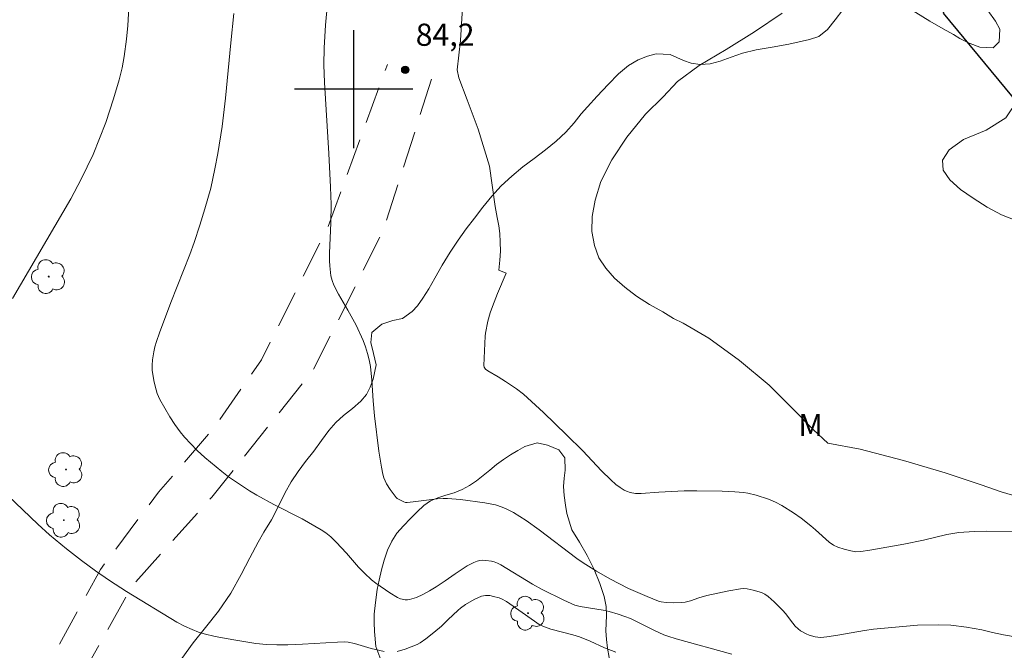
# Model space of a CAD drawing. Units: metres. Extents: x 292276 to 292791, y 1663266 to 1663832.
# Drawn here: x 292477 to 292544, y 1663562 to 1663605 of the extents above; entities that cross this region are included whole.
import ezdxf

# ---------------------------------------------------------------- set-up
doc = ezdxf.new("R2010")
doc.units = ezdxf.units.M
doc.header["$MEASUREMENT"] = 0
doc.linetypes.add('HIDDEN', pattern=[0.375, 0.25, -0.125])
for name, color, linetype, lineweight, true_color in [('Arvores_Isoladas', 7, 'Continuous', 18, 0x00ff33), ('Cultura', 7, 'Orla8', 9, 0x00ff33), ('Curvas_Intermediarias', 7, 'Continuous', 9, 0x783c14), ('Curvas_Mestras', 7, 'Continuous', 20, 0x783c14), ('Pto_Cotado', 7, 'Continuous', 9, 0x783c14), ('Topon_Pto_Cotado', 7, 'Continuous', 9, 0x783c14), ('Topon_Vegetacao', 7, 'Continuous', 9, 0x00ff33), ('Vegetacao', 7, 'Orla8', 9, 0x00ff33)]:
    doc.layers.add(name, color=color, linetype=linetype, lineweight=lineweight, true_color=true_color)
doc.layers.add('Limite_Restituicao', color=6, linetype='Continuous', lineweight=30)
doc.layers.add('Nao_Pavimentada_S_Mfio', color=10, linetype='HIDDEN', lineweight=15)
doc.layers.add('Malha', color=7, linetype='Continuous')
doc.styles.add('Arial', font='arial.ttf', dxfattribs={"height": 1.5})
doc.styles.get("Standard").update_dxf_attribs({"font": 'arial.ttf'})
doc.linetypes.add('Orla8', pattern='A,6,-0.5,["V",Standard,S=1,R=0,X=-0.5,Y=-1],-0.5,6,-0.5,["V",Standard,S=1,R=0,X=-0.5,Y=-1],-0.5', length=14)

# ---------------------------------------------------------------- blocks, each defined once
blk = doc.blocks.new('Cotas')
at = {"layer": 'Pto_Cotado'}
blk.add_hatch(color=256, dxfattribs=at).paths.add_polyline_path([(0, 0.24, 1), (0, -0.24, 1)])
at = {"layer": 'Pto_Cotado', "lineweight": -3}
blk.add_lwpolyline([(0, -0.24, -1), (0, 0.24, -1)], format="xyb", close=True, dxfattribs=at)
blk = doc.blocks.new('Arvore')
at = {"layer": 'Arvores_Isoladas'}
blk.add_lwpolyline([(-0.718, 0.493, 0.872324), (-0.722, -0.551, 0.862983), (0.284, -0.827, 0.900105), (0.89, 0.029, 0.863155), (0.262, 0.861, 0.882486)], format="xyb", close=True, dxfattribs=at)
blk.add_circle((0, 0), 0.0286, dxfattribs=at)

msp = doc.modelspace()

# ---------------------------------------------------------------- linework, layer by layer
at = {"layer": 'Cultura', "flags": 128}
msp.add_lwpolyline([(292473.432, 1663663.573), (292473.432, 1663663.573), (292474.013, 1663663.116), (292474.422, 1663662.814), (292474.893, 1663662.547), (292475.394, 1663662.298), (292475.932, 1663662.109), (292476.537, 1663661.938), (292477.143, 1663661.85), (292477.712, 1663661.881), (292478.213, 1663662.012), (292479.003, 1663662.543), (292479.285, 1663662.983), (292479.542, 1663663.459), (292479.793, 1663663.906), (292480.418, 1663664.489), (292481.262, 1663664.645), (292481.794, 1663664.664), (292482.375, 1663664.647), (292482.95, 1663664.601), (292483.458, 1663664.584), (292484.07, 1663665.013), (292484.517, 1663665.626), (292484.805, 1663666.108), (292485.234, 1663666.763), (292485.638, 1663667.465), (292485.945, 1663668.096), (292486.166, 1663668.667), (292486.362, 1663669.25), (292486.577, 1663669.874), (292486.804, 1663670.499), (292487.031, 1663671.124), (292487.264, 1663671.73), (292487.497, 1663672.325), (292487.754, 1663672.884), (292488.061, 1663673.432), (292488.459, 1663673.926), (292488.912, 1663674.355), (292489.42, 1663674.635), (292490.032, 1663674.767), (292490.747, 1663674.786), (292491.53, 1663674.752), (292492.368, 1663674.676), (292493.236, 1663674.595), (292494.056, 1663674.537), (292494.594, 1663674.514), (292495.181, 1663674.515), (292495.891, 1663674.492), (292496.704, 1663674.488), (292497.591, 1663674.543), (292498.503, 1663674.681), (292499.39, 1663674.867), (292500.167, 1663675.184), (292500.84, 1663675.566), (292501.465, 1663675.911), (292502.064, 1663676.115), (292502.694, 1663676.193), (292503.312, 1663676.105), (292503.905, 1663675.827), (292504.461, 1663675.418), (292505.011, 1663674.919), (292505.543, 1663674.427), (292506.093, 1663673.988), (292506.673, 1663673.591), (292507.279, 1663673.182), (292507.945, 1663672.761), (292508.654, 1663672.263), (292509.357, 1663671.711), (292509.901, 1663671.338), (292510.487, 1663670.946), (292511.148, 1663670.555), (292511.918, 1663670.105), (292512.786, 1663669.667), (292513.624, 1663669.258), (292514.443, 1663668.891), (292515.25, 1663668.548), (292516.038, 1663668.222), (292516.833, 1663667.914), (292517.61, 1663667.613), (292518.441, 1663667.329), (292519.285, 1663667.033), (292520.056, 1663666.725), (292520.563, 1663666.494), (292521.101, 1663666.222), (292521.865, 1663665.956), (292522.733, 1663665.672), (292523.7, 1663665.424), (292524.666, 1663665.2), (292525.614, 1663665.006), (292526.537, 1663664.835), (292527.387, 1663664.628), (292528.06, 1663664.38), (292528.524, 1663664.084), (292529.105, 1663663.437), (292529.269, 1663662.765), (292529.611, 1663662.053), (292530.54, 1663661.698), (292531.127, 1663661.627), (292531.708, 1663661.492), (292532.246, 1663661.267), (292532.79, 1663660.941), (292533.389, 1663660.573), (292534.037, 1663660.158), (292534.563, 1663659.803), (292534.985, 1663659.453), (292535.461, 1663658.966), (292536.054, 1663658.379), (292536.653, 1663657.773), (292537.203, 1663657.192), (292537.691, 1663656.658), (292538.162, 1663656.153), (292538.608, 1663655.673), (292538.999, 1663655.186), (292539.322, 1663654.61), (292539.548, 1663654.01), (292539.682, 1663653.356), (292539.767, 1663652.667), (292539.858, 1663651.948), (292540.022, 1663651.241), (292540.321, 1663650.653), (292540.627, 1663650.225), (292541.164, 1663649.323), (292541.683, 1663648.462), (292542.251, 1663647.613), (292542.776, 1663646.841), (292543.204, 1663646.116), (292543.515, 1663645.528), (292543.722, 1663645.017), (292543.917, 1663644.126), (292543.916, 1663643.223), (292543.646, 1663642.414), (292543.236, 1663641.682), (292542.807, 1663640.849), (292542.469, 1663639.974), (292542.254, 1663639.088), (292542.131, 1663638.113), (292542.228, 1663637.233), (292542.558, 1663636.532), (292543.285, 1663636.064), (292544.288, 1663636.066), (292544.839, 1663636.245), (292545.408, 1663636.49), (292545.965, 1663636.723), (292546.503, 1663636.926), (292547.029, 1663637.058), (292547.549, 1663637.041), (292548.1, 1663636.804), (292548.631, 1663636.335), (292549.016, 1663635.783), (292549.351, 1663634.708), (292549.534, 1663633.84), (292549.661, 1663632.991), (292549.746, 1663632.194), (292549.825, 1663631.416), (292549.897, 1663630.607), (292549.946, 1663629.751), (292549.951, 1663628.901), (292549.981, 1663628.194), (292550.224, 1663627.291), (292550.493, 1663626.685), (292550.823, 1663626.091), (292551.299, 1663625.521), (292551.892, 1663625.017), (292552.632, 1663624.632), (292553.481, 1663624.354), (292554.362, 1663624.154), (292555.224, 1663624.054), (292556.044, 1663624.008), (292556.821, 1663623.944), (292557.603, 1663623.874), (292558.386, 1663623.781), (292559.169, 1663623.663), (292559.927, 1663623.522), (292560.673, 1663623.357), (292561.352, 1663623.138), (292561.976, 1663622.866), (292562.471, 1663622.552), (292563.021, 1663621.827), (292563.295, 1663621.251), (292563.386, 1663620.722), (292563.331, 1663620.217), (292563.153, 1663619.723), (292562.859, 1663619.235), (292562.461, 1663618.777), (292561.977, 1663618.378), (292561.439, 1663617.984), (292560.826, 1663617.543), (292560.147, 1663617.072), (292559.455, 1663616.613), (292558.831, 1663616.172), (292558.329, 1663615.708), (292557.913, 1663615.184), (292557.569, 1663614.624), (292557.336, 1663614.03), (292557.226, 1663613.352), (292557.237, 1663612.591), (292557.352, 1663611.824), (292557.499, 1663611.206), (292557.798, 1663610.583), (292558.305, 1663609.983), (292558.959, 1663609.408), (292559.698, 1663608.987), (292560.487, 1663608.626), (292561.239, 1663608.276), (292561.917, 1663607.891), (292562.455, 1663607.476), (292562.81, 1663607.061), (292563.096, 1663606.235), (292563.065, 1663605.432), (292562.838, 1663604.725), (292562.519, 1663603.868), (292562.372, 1663603.356), (292562.273, 1663602.821), (292562.285, 1663602.31), (292562.388, 1663601.817), (292562.528, 1663601.312), (292562.687, 1663600.753), (292562.851, 1663600.141), (292563.016, 1663599.529), (292563.113, 1663599.006), (292563.051, 1663598.424), (292562.617, 1663597.894), (292562.011, 1663597.566), (292561.185, 1663597.428), (292560.353, 1663597.723), (292559.913, 1663598.008), (292559.492, 1663598.382), (292559.064, 1663598.892), (292558.63, 1663599.456), (292558.117, 1663600.014), (292557.53, 1663600.488), (292556.931, 1663600.903), (292556.345, 1663601.283), (292555.807, 1663601.615), (292555.391, 1663601.982), (292555.092, 1663602.44), (292554.94, 1663603.052), (292554.91, 1663603.747), (292554.917, 1663604.454), (292554.966, 1663605.168), (292555.028, 1663605.869), (292555.059, 1663606.541), (292554.993, 1663607.189), (292554.749, 1663607.736), (292554.346, 1663608.198), (292553.863, 1663608.584), (292553.417, 1663608.981), (292553.044, 1663609.474), (292552.751, 1663609.985), (292552.537, 1663610.549), (292552.349, 1663611.209), (292552.117, 1663612.005), (292551.934, 1663612.825), (292551.752, 1663613.669), (292551.526, 1663614.459), (292551.294, 1663615.136), (292551.056, 1663615.677), (292550.629, 1663616.425), (292550.067, 1663617.042), (292549.174, 1663617.445), (292548.655, 1663617.616), (292548.153, 1663617.853), (292547.719, 1663618.155), (292547.334, 1663618.505), (292546.932, 1663619.301), (292547.122, 1663620.164), (292547.33, 1663620.628), (292547.502, 1663621.139), (292547.582, 1663621.692), (292547.528, 1663622.209), (292546.917, 1663622.921), (292545.975, 1663622.92), (292545.473, 1663622.657), (292544.977, 1663622.211), (292544.536, 1663621.639), (292544.126, 1663620.955), (292543.703, 1663620.247), (292543.25, 1663619.627), (292542.693, 1663619.228), (292542.105, 1663619.001), (292541.518, 1663618.869), (292540.925, 1663618.767), (292540.313, 1663618.623), (292539.707, 1663618.379), (292539.168, 1663618.021), (292538.838, 1663617.592), (292538.806, 1663616.576), (292538.995, 1663616.011), (292539.276, 1663615.453), (292539.569, 1663614.919), (292539.752, 1663614.408), (292539.72, 1663613.451), (292539.499, 1663612.963), (292539.23, 1663612.451), (292538.972, 1663611.868), (292538.806, 1663611.184), (292538.836, 1663610.441), (292539.111, 1663609.71), (292539.587, 1663609.01), (292540.174, 1663608.321), (292540.833, 1663607.645), (292541.512, 1663606.927), (292542.22, 1663606.131), (292542.892, 1663605.324), (292543.424, 1663604.606), (292543.705, 1663604.06), (292543.667, 1663603.192), (292543.269, 1663602.804), (292542.364, 1663602.838), (292541.702, 1663603.083)], dxfattribs=at)
at = {"layer": 'Curvas_Intermediarias', "flags": 128}
for points, elevation in [([(292476.926, 1663585.838), (292480.885, 1663592.565), (292481.584, 1663593.904), (292482.383, 1663595.574), (292482.829, 1663596.655), (292483.248, 1663597.747), (292483.775, 1663599.334), (292484.152, 1663600.632), (292484.35, 1663601.44), (292484.487, 1663602.202), (292484.647, 1663603.372), (292484.741, 1663604.312), (292484.8, 1663605.49)], 87), ([(292507.37, 1663605.507), (292507.231, 1663603.28), (292507.008, 1663601.307), (292507.128, 1663600.773), (292507.674, 1663599.285), (292508.439, 1663597.281), (292509.188, 1663594.789), (292509.578, 1663592.06), (292509.723, 1663591.314), (292509.818, 1663590.748), (292509.884, 1663590.224), (292509.927, 1663589.636), (292509.933, 1663589.034), (292509.903, 1663588.417), (292509.836, 1663587.757), (292510.327, 1663587.54), (292509.741, 1663586.158), (292509.39, 1663585.29), (292509.233, 1663584.849), (292509.091, 1663584.297), (292508.931, 1663583.482), (292508.91, 1663583.276), (292508.815, 1663581.305), (292508.833, 1663581.191), (292508.917, 1663581.036), (292509.076, 1663580.928), (292509.78, 1663580.538), (292510.279, 1663580.215), (292511.017, 1663579.712), (292511.496, 1663579.346), (292512.84, 1663578.111), (292514.398, 1663576.607), (292515.505, 1663575.509), (292516.77, 1663574.177), (292517.396, 1663573.552), (292517.746, 1663573.247), (292518.022, 1663573.044), (292518.314, 1663572.868), (292518.464, 1663572.793), (292518.702, 1663572.708), (292519.08, 1663572.641), (292519.447, 1663572.632), (292520.656, 1663572.721), (292522.369, 1663572.803), (292523.226, 1663572.808), (292524.934, 1663572.782), (292525.783, 1663572.749), (292526.375, 1663572.703), (292526.665, 1663572.651), (292527.23, 1663572.508), (292528.063, 1663572.244), (292528.547, 1663572.04), (292528.962, 1663571.811), (292529.749, 1663571.323), (292530.266, 1663570.954), (292530.937, 1663570.437), (292531.253, 1663570.171), (292532.173, 1663569.339), (292532.449, 1663569.135), (292532.759, 1663569), (292533.191, 1663568.855), (292533.634, 1663568.743), (292533.967, 1663568.687), (292534.31, 1663568.706), (292534.91, 1663568.796), (292537.208, 1663569.204), (292538.536, 1663569.482), (292540.135, 1663569.852), (292540.945, 1663569.988), (292541.971, 1663570.07), (292542.796, 1663570.091), (292545.227, 1663570.064)], 84), ([(292491.895, 1663605.107), (292491.711, 1663603.122), (292491.331, 1663599.384), (292491.108, 1663597.461), (292490.828, 1663595.631), (292490.628, 1663594.593), (292490.339, 1663593.303), (292489.951, 1663591.896), (292489.615, 1663590.782), (292489.233, 1663589.623), (292488.937, 1663588.803), (292487.643, 1663585.562), (292486.872, 1663583.504), (292486.673, 1663582.916), (292486.572, 1663582.569), (292486.49, 1663582.216), (292486.407, 1663581.68), (292486.377, 1663581.317), (292486.388, 1663580.958), (292486.511, 1663580.165), (292486.644, 1663579.645), (292486.726, 1663579.392), (292486.899, 1663578.99), (292487.576, 1663577.82), (292487.919, 1663577.302), (292488.281, 1663576.8), (292488.576, 1663576.442), (292488.994, 1663575.986), (292489.435, 1663575.546), (292489.938, 1663575.079), (292491.097, 1663574.111), (292491.547, 1663573.765), (292492.011, 1663573.439), (292492.964, 1663572.821), (292493.462, 1663572.517), (292494.601, 1663571.885), (292496.533, 1663570.922), (292497.801, 1663570.184), (292498.117, 1663569.978), (292498.457, 1663569.698), (292498.824, 1663569.343), (292499.52, 1663568.597), (292500.343, 1663567.641), (292500.734, 1663567.241), (292501.21, 1663566.795), (292501.504, 1663566.566), (292502.458, 1663565.919), (292502.974, 1663565.601), (292503.187, 1663565.508), (292503.486, 1663565.445), (292503.642, 1663565.442), (292503.794, 1663565.462), (292504.251, 1663565.6), (292504.691, 1663565.791), (292505.146, 1663566.041), (292505.59, 1663566.315), (292506.198, 1663566.711), (292506.863, 1663567.189), (292507.684, 1663567.729), (292508.131, 1663567.97), (292508.363, 1663568.054), (292508.547, 1663568.092), (292508.741, 1663568.11), (292508.94, 1663568.107), (292509.332, 1663568.051), (292509.517, 1663568.001), (292509.743, 1663567.916), (292509.963, 1663567.808), (292512.097, 1663566.507), (292512.751, 1663566.138), (292514.222, 1663565.408), (292514.968, 1663565.068), (292515.335, 1663564.981), (292516.888, 1663564.741), (292517.297, 1663564.644), (292517.903, 1663564.467), (292518.355, 1663564.315), (292518.726, 1663564.162), (292520.313, 1663563.377), (292520.981, 1663563.077), (292521.255, 1663562.972), (292521.814, 1663562.796), (292525.583, 1663561.748)], 86), ([(292545.341, 1663572.298), (292543.791, 1663572.736), (292542.447, 1663573.217), (292540.022, 1663574.02), (292537.186, 1663574.867), (292534.273, 1663575.632), (292532.08, 1663576.046), (292531.115, 1663576.93), (292529.808, 1663578.277), (292528.105, 1663579.953), (292526.101, 1663581.637), (292524.03, 1663583.149), (292522.286, 1663584.163), (292521.647, 1663584.485), (292520.909, 1663584.919), (292520.01, 1663585.432), (292519.147, 1663585.994), (292518.35, 1663586.585), (292517.649, 1663587.212), (292517.062, 1663587.871), (292516.592, 1663588.587), (292516.288, 1663589.414), (292516.117, 1663590.355), (292516.14, 1663591.371), (292516.34, 1663592.473), (292516.724, 1663593.753), (292517.464, 1663595.223), (292518.488, 1663596.754), (292519.736, 1663598.309), (292520.946, 1663599.471), (292521.903, 1663600.507), (292523.382, 1663601.594), (292525.202, 1663602.683), (292527.125, 1663603.866), (292528.979, 1663605.138)], 83), ([(292552.102, 1663590.595), (292551.856, 1663590.648), (292550.588, 1663590.803), (292549.383, 1663590.74), (292548.236, 1663590.655), (292547.163, 1663590.627), (292546.039, 1663590.779), (292544.864, 1663591.087), (292543.82, 1663591.496), (292542.855, 1663592.009), (292541.911, 1663592.614), (292541.044, 1663593.216), (292540.318, 1663593.861), (292539.878, 1663594.513), (292539.834, 1663595.193), (292540.28, 1663595.897), (292541.255, 1663596.594), (292542.78, 1663597.211), (292544.126, 1663598.062), (292544.993, 1663599.353)], 82), ([(292502.07, 1663561.93), (292501.189, 1663562.151), (292500.07, 1663562.486), (292499.645, 1663562.573), (292499.356, 1663562.59), (292498.919, 1663562.579), (292496.545, 1663562.433), (292495.551, 1663562.388), (292494.816, 1663562.383), (292494.103, 1663562.408), (292493.393, 1663562.473), (292491.904, 1663562.721), (292490.644, 1663562.961), (292489.889, 1663563.137), (292489.517, 1663563.254), (292489.095, 1663563.421), (292488.564, 1663563.664), (292488.042, 1663563.926), (292484.647, 1663565.989), (292483.502, 1663566.735), (292482.545, 1663567.407), (292481.603, 1663568.102), (292480.594, 1663568.88), (292479.436, 1663569.842), (292478.66, 1663570.556), (292476.132, 1663572.962)], 87), ([(292517.729, 1663561.892), (292516.968, 1663562.194), (292515.997, 1663562.639), (292515.274, 1663562.927), (292514.827, 1663563.064), (292513.337, 1663563.46), (292512.904, 1663563.604), (292512.557, 1663563.775), (292512.229, 1663563.985), (292510.347, 1663565.317), (292510.003, 1663565.502), (292509.843, 1663565.567), (292509.471, 1663565.672), (292509.218, 1663565.719), (292508.914, 1663565.733), (292508.65, 1663565.689), (292508.164, 1663565.464), (292507.58, 1663565.119), (292507.23, 1663564.869), (292507.07, 1663564.738), (292506.371, 1663564.093), (292505.939, 1663563.663), (292505.425, 1663563.22), (292504.896, 1663562.797), (292504.515, 1663562.528), (292504.309, 1663562.424), (292503.498, 1663562.099), (292502.945, 1663561.934)], 87)]:
    msp.add_lwpolyline(points, dxfattribs=dict(at, elevation=elevation))
at = {"layer": 'Curvas_Mestras', "elevation": 85, "flags": 128}
msp.add_lwpolyline([(292545.938, 1663562.737), (292543.96, 1663563.078), (292543.223, 1663563.221), (292542.493, 1663563.398), (292541.461, 1663563.581), (292540.399, 1663563.722), (292539.533, 1663563.751), (292538.134, 1663563.723), (292536.395, 1663563.569), (292535.175, 1663563.442), (292534.559, 1663563.36), (292532.761, 1663563.035), (292532.004, 1663562.927), (292531.606, 1663562.894), (292531.41, 1663562.898), (292531.22, 1663562.924), (292530.812, 1663563.043), (292530.612, 1663563.128), (292530.235, 1663563.34), (292530.066, 1663563.465), (292529.875, 1663563.646), (292529.703, 1663563.849), (292529.219, 1663564.504), (292529.042, 1663564.707), (292528.454, 1663565.304), (292528.032, 1663565.661), (292527.807, 1663565.813), (292527.626, 1663565.908), (292527.434, 1663565.985), (292527.027, 1663566.097), (292526.617, 1663566.177), (292526.399, 1663566.195), (292526.177, 1663566.18), (292525.388, 1663566.048), (292523.889, 1663565.728), (292523.343, 1663565.573), (292522.798, 1663565.369), (292522.428, 1663565.279), (292522.174, 1663565.253), (292521.657, 1663565.238), (292521.138, 1663565.259), (292520.798, 1663565.29), (292520.633, 1663565.341), (292519.848, 1663565.664), (292518.586, 1663566.211), (292517.339, 1663566.86), (292516.44, 1663567.372), (292515.537, 1663567.931), (292515.098, 1663568.229), (292512.549, 1663570.166), (292511.664, 1663570.806), (292510.81, 1663571.347), (292510.369, 1663571.582), (292510.063, 1663571.715), (292509.596, 1663571.862), (292508.875, 1663572.008), (292507.234, 1663572.219), (292506.354, 1663572.304), (292506.063, 1663572.301), (292505.655, 1663572.268), (292504.025, 1663572.072), (292503.617, 1663572.03), (292503.506, 1663572.032), (292503.4, 1663572.061), (292503.124, 1663572.193), (292502.954, 1663572.304), (292502.883, 1663572.372), (292502.471, 1663572.895), (292502.24, 1663573.276), (292502.06, 1663573.699), (292501.99, 1663573.932), (292501.884, 1663574.411), (292501.701, 1663575.507), (292501.413, 1663577.878), (292501.317, 1663578.911), (292501.229, 1663580.304), (292501.138, 1663581.227), (292501.06, 1663581.675), (292500.95, 1663582.117), (292500.815, 1663582.551), (292500.654, 1663582.981), (292500.172, 1663584.025), (292499.625, 1663585.039), (292498.972, 1663586.119), (292498.672, 1663586.724), (292498.556, 1663587.039), (292498.476, 1663587.365), (292498.39, 1663588.036), (292498.373, 1663588.38), (292498.376, 1663588.898), (292498.471, 1663590.942), (292498.486, 1663592.189), (292498.446, 1663593.356), (292498.337, 1663595.647), (292498.032, 1663600.437), (292498.001, 1663601.64), (292498.016, 1663602.793), (292498.093, 1663604.337), (292498.231, 1663605.802)], dxfattribs=at)
at = {"layer": 'Limite_Restituicao', "flags": 128}
msp.add_lwpolyline([(292292.409, 1663787.315), (292306.578, 1663745.745), (292356.91, 1663723.411), (292396.243, 1663706.577), (292445.575, 1663682.077), (292471.815, 1663666.294), (292493.659, 1663683.569), (292508.453, 1663669.01), (292533.045, 1663656.629), (292553.31, 1663636.925), (292539.886, 1663605.141), (292562.237, 1663578.076), (292589.236, 1663569.075), (292616.735, 1663556.575), (292656.553, 1663541.962), (292678.639, 1663546.145), (292739.895, 1663545.067), (292770.915, 1663565.621), (292774.278, 1663567.668)], dxfattribs=at)
at = {"layer": 'Malha', "flags": 128}
for points in [[(292500, 1663604), (292500, 1663596)], [(292504, 1663600), (292496, 1663600)]]:
    msp.add_lwpolyline(points, dxfattribs=at)
at = {"layer": 'Nao_Pavimentada_S_Mfio', "ltscale": 10, "flags": 128}
for points in [[(292292.621, 1663484.477), (292301.918, 1663480.646), (292318.023, 1663473.575), (292329.489, 1663467.21), (292344.031, 1663457.845), (292348.87, 1663454.289), (292353.207, 1663450.417), (292362.472, 1663440.443), (292368.336, 1663433.053), (292375.557, 1663423.214), (292382.35, 1663414.481), (292383.032, 1663414.29), (292383.878, 1663414.262), (292384.858, 1663414.326), (292386.36, 1663414.969), (292390.684, 1663418.709), (292395.284, 1663423.758), (292403.967, 1663435.739), (292414.669, 1663451.575), (292425.535, 1663466.083), (292433.585, 1663477.427), (292442.367, 1663490.596), (292449.915, 1663501.819), (292453.884, 1663507.065), (292459.65, 1663513.245), (292468.911, 1663521.557), (292481.392, 1663532.87), (292482.399, 1663534.147), (292482.363, 1663535.539), (292481.605, 1663537.183), (292478.446, 1663540.193), (292475.347, 1663542.727), (292474.087, 1663544.761), (292473.433, 1663546.837), (292473.423, 1663549.288), (292474.289, 1663551.465), (292477.85, 1663558.294), (292482.877, 1663567.491), (292486.816, 1663572.719), (292490.515, 1663577.03), (292493.774, 1663581.671), (292498.262, 1663590.665), (292502.292, 1663601.671)], [(292551.166, 1663481.819), (292554.823, 1663492.505), (292556.971, 1663496.079), (292560.601, 1663498.399), (292564.259, 1663498.216), (292567.457, 1663497.595), (292568.874, 1663498.679), (292570.009, 1663501.03), (292569.687, 1663503.183), (292567.526, 1663506.014), (292564.259, 1663511.488), (292560.975, 1663519.181), (292556.664, 1663528.583), (292552.613, 1663534.572), (292544.623, 1663541.702), (292538.559, 1663545.256), (292531.754, 1663548.546), (292522.093, 1663551.248), (292515.978, 1663552.282), (292510.359, 1663552.504), (292506.284, 1663551.994), (292502.618, 1663550.875), (292497.229, 1663548.215), (292493.709, 1663545.179), (292490.556, 1663542.195), (292488.452, 1663540.208), (292486.582, 1663539.18), (292484.799, 1663539.422), (292481.412, 1663541.218), (292478.363, 1663543.596), (292476.961, 1663545.294), (292475.971, 1663547.573), (292475.794, 1663549.26), (292476.526, 1663551.368), (292482.277, 1663561.455), (292485.015, 1663566.35), (292490.425, 1663572.394), (292497.278, 1663580.997), (292501.999, 1663590.414), (292505.318, 1663600.792)]]:
    msp.add_lwpolyline(points, dxfattribs=at)
at = {"layer": 'Vegetacao', "flags": 128}
for points in [[(292486.729, 1663545.194), (292486.081, 1663545.668), (292485.672, 1663546.042), (292485.263, 1663546.416), (292484.871, 1663546.795), (292484.493, 1663547.187), (292484.114, 1663547.591), (292483.729, 1663548.012), (292483.35, 1663548.427), (292482.99, 1663548.825), (292482.446, 1663549.508), (292482.165, 1663549.959), (292482.166, 1663550.47), (292482.497, 1663551.22), (292482.772, 1663551.69), (292483.03, 1663552.19), (292483.293, 1663552.696), (292483.575, 1663553.207), (292483.888, 1663553.725), (292484.212, 1663554.231), (292484.537, 1663554.749), (292484.819, 1663555.26), (292485.242, 1663556.194), (292485.585, 1663557.015), (292485.959, 1663557.771), (292486.186, 1663558.17), (292486.462, 1663558.628), (292486.934, 1663559.408), (292487.595, 1663560.419), (292488.379, 1663561.467), (292489.157, 1663562.521), (292489.99, 1663563.557), (292490.866, 1663564.67), (292491.693, 1663565.878), (292492.398, 1663567.145), (292492.998, 1663568.276), (292493.544, 1663569.329), (292493.942, 1663570.014), (292494.444, 1663570.859), (292494.916, 1663571.781), (292495.358, 1663572.661), (292495.78, 1663573.417), (292496.252, 1663574.125), (292496.76, 1663574.798), (292497.312, 1663575.501), (292497.838, 1663576.215), (292498.328, 1663576.893), (292498.794, 1663577.441), (292499.326, 1663577.912), (292499.932, 1663578.383), (292500.49, 1663578.889), (292500.869, 1663579.341), (292501.121, 1663579.823), (292501.335, 1663580.376), (292501.532, 1663581.34), (292501.349, 1663582.1), (292501.16, 1663582.855), (292501.247, 1663583.521), (292501.914, 1663584.099), (292502.661, 1663584.35), (292503.303, 1663584.476), (292503.976, 1663584.941), (292504.319, 1663585.334), (292504.687, 1663585.846), (292505.085, 1663586.494), (292505.502, 1663587.197), (292505.992, 1663588.077), (292506.525, 1663588.964), (292507.07, 1663589.779), (292507.621, 1663590.553), (292508.173, 1663591.267), (292508.754, 1663592.012), (292509.342, 1663592.75), (292509.985, 1663593.458), (292510.696, 1663594.114), (292511.455, 1663594.733), (292512.226, 1663595.305), (292512.991, 1663595.895), (292513.695, 1663596.485), (292514.35, 1663597.087), (292514.92, 1663597.724), (292515.385, 1663598.319), (292515.814, 1663598.795), (292516.481, 1663599.516), (292517.21, 1663600.308), (292517.914, 1663601.028), (292518.6, 1663601.6), (292519.242, 1663601.988), (292519.879, 1663602.239), (292520.46, 1663602.376), (292521.42, 1663602.337), (292522.313, 1663601.946), (292522.833, 1663601.751), (292523.432, 1663601.669), (292524.117, 1663601.717), (292524.802, 1663601.897), (292525.536, 1663602.16), (292526.314, 1663602.429), (292527.237, 1663602.65), (292528.32, 1663602.837), (292529.446, 1663603.041), (292530.847, 1663603.347), (292531.477, 1663603.568), (292532.059, 1663604.038), (292532.579, 1663604.699), (292533.081, 1663605.366), (292533.767, 1663605.914), (292534.538, 1663606.236), (292535.376, 1663606.315), (292536.232, 1663606.126), (292537.094, 1663605.73), (292538.036, 1663605.185), (292538.977, 1663604.604), (292539.882, 1663604.07), (292540.585, 1663603.697), (292541.013, 1663603.436), (292541.691, 1663603.087), (292541.702, 1663603.083)], [(292652.586, 1663540.371), (292652.605, 1663540.253), (292652.659, 1663539.403), (292652.364, 1663538.656), (292651.635, 1663538.19), (292651.054, 1663538.128), (292650.412, 1663538.149), (292649.763, 1663538.236), (292649.139, 1663538.394), (292648.546, 1663538.605), (292647.959, 1663538.81), (292647.354, 1663539.057), (292646.767, 1663539.31), (292646.223, 1663539.58), (292645.734, 1663539.833), (292644.945, 1663540.128), (292644.351, 1663540.221), (292643.795, 1663540.206), (292643.048, 1663539.996), (292642.503, 1663539.767), (292641.787, 1663539.337), (292641.364, 1663539.012), (292640.874, 1663538.575), (292640.298, 1663537.984), (292639.679, 1663537.304), (292639.061, 1663536.599), (292638.607, 1663536.031), (292638.263, 1663535.296), (292638.14, 1663534.655), (292638.06, 1663533.936), (292638.004, 1663533.241), (292638.003, 1663532.575), (292638.014, 1663531.969), (292637.989, 1663531.374), (292637.933, 1663530.774), (292637.908, 1663530.192), (292637.956, 1663529.585), (292638.09, 1663528.919), (292638.279, 1663528.211), (292638.504, 1663527.454), (292638.76, 1663526.621), (292638.979, 1663525.716), (292639.149, 1663524.728), (292639.093, 1663524.224), (292638.976, 1663523.457), (292638.822, 1663522.703), (292638.644, 1663522.068), (292638.386, 1663521.535), (292638.061, 1663521.055), (292637.724, 1663520.599), (292637.399, 1663520.096), (292637.092, 1663519.562), (292636.847, 1663519.04), (292636.632, 1663518.584), (292636.233, 1663517.76), (292635.884, 1663517.078), (292635.596, 1663516.634), (292635.21, 1663516.214), (292634.506, 1663515.926), (292633.967, 1663515.882), (292633.398, 1663515.867), (292632.597, 1663515.865), (292631.9, 1663516.119), (292631.405, 1663516.401), (292630.952, 1663516.819), (292630.562, 1663517.345), (292630.256, 1663518.012), (292630.08, 1663518.78), (292629.947, 1663519.553), (292629.782, 1663520.297), (292629.594, 1663520.994), (292629.368, 1663521.56), (292629.05, 1663521.977), (292628.145, 1663522.279), (292627.619, 1663522.128), (292627.098, 1663521.768), (292626.596, 1663521.188), (292626.179, 1663520.501), (292625.866, 1663519.783), (292625.596, 1663519.071), (292625.363, 1663518.407), (292625.038, 1663517.832), (292624.535, 1663517.324), (292623.77, 1663516.846), (292622.778, 1663516.424), (292621.682, 1663516.043), (292620.679, 1663515.74), (292619.944, 1663515.553), (292619.259, 1663515.498), (292618.562, 1663515.466), (292617.797, 1663515.369), (292617.081, 1663515.236), (292616.45, 1663515.043), (292615.893, 1663514.779), (292615.397, 1663514.478), (292614.956, 1663514.172), (292614.515, 1663513.889), (292614.05, 1663513.641), (292613.56, 1663513.466), (292613.028, 1663513.379), (292612.416, 1663513.395), (292611.749, 1663513.476), (292611.052, 1663513.622), (292610.312, 1663513.846), (292609.627, 1663514.194), (292609.022, 1663514.62), (292608.142, 1663515.314), (292607.653, 1663515.697), (292607.317, 1663516.109), (292606.865, 1663516.706), (292606.365, 1663517.398), (292605.907, 1663518.167), (292605.522, 1663518.948), (292605.138, 1663519.717), (292604.772, 1663520.456), (292604.449, 1663521.153), (292604.18, 1663521.82), (292603.961, 1663522.464), (292603.827, 1663523.166), (292603.761, 1663523.873), (292603.707, 1663524.498), (292603.701, 1663525.229), (292603.721, 1663525.841), (292603.722, 1663526.543), (292603.765, 1663527.226), (292603.84, 1663527.856), (292603.865, 1663528.45), (292603.78, 1663529.009), (292603.609, 1663529.521), (292603.084, 1663530.273), (292602.24, 1663530.444), (292601.714, 1663530.221), (292601.211, 1663529.879), (292600.746, 1663529.406), (292600.36, 1663528.891), (292600.09, 1663528.369), (292599.906, 1663527.847), (292599.611, 1663526.921), (292599.359, 1663526.477), (292598.661, 1663525.744), (292597.908, 1663525.29), (292597.424, 1663525.132), (292596.861, 1663525.04), (292596.28, 1663525.049), (292595.687, 1663525.165), (292595.057, 1663525.329), (292594.451, 1663525.529), (292593.877, 1663525.734), (292593.222, 1663526.112), (292592.691, 1663526.465), (292592.061, 1663526.927), (292591.377, 1663527.489), (292590.668, 1663528.087), (292589.916, 1663528.68), (292589.14, 1663529.249), (292588.363, 1663529.77), (292587.544, 1663530.262), (292586.762, 1663530.813), (292586.016, 1663531.483), (292585.344, 1663532.247), (292584.74, 1663533.041), (292584.312, 1663533.673), (292584.025, 1663534.156), (292583.659, 1663534.741), (292583.213, 1663535.439), (292582.786, 1663536.036), (292582.389, 1663536.472), (292581.973, 1663536.759), (292581.111, 1663536.912), (292580.597, 1663536.761), (292580.015, 1663536.556), (292579.36, 1663536.411), (292578.614, 1663536.415), (292577.819, 1663536.574), (292577.054, 1663536.869), (292576.406, 1663537.241), (292575.563, 1663537.935), (292575.135, 1663538.294), (292574.671, 1663538.713), (292574.243, 1663539.179), (292573.84, 1663539.656), (292573.425, 1663540.122), (292573.021, 1663540.529), (292572.636, 1663540.893), (292572.264, 1663541.234), (292571.61, 1663541.826), (292571.096, 1663542.221), (292570.644, 1663542.45), (292570.112, 1663542.625), (292569.378, 1663542.629), (292568.527, 1663542.366), (292567.756, 1663541.954), (292567.204, 1663541.541), (292566.904, 1663541.097), (292566.555, 1663540.474), (292566.144, 1663539.769), (292565.696, 1663539.052), (292565.291, 1663538.389), (292564.96, 1663537.772), (292564.709, 1663537.185), (292564.543, 1663536.622), (292564.401, 1663536.069), (292564.088, 1663535.138), (292563.61, 1663534.558), (292562.918, 1663534.33), (292562.288, 1663534.482), (292561.61, 1663534.824), (292560.79, 1663535.197), (292560.118, 1663535.451), (292559.378, 1663535.71), (292558.852, 1663535.88), (292558.167, 1663536.169), (292557.427, 1663536.63), (292556.774, 1663537.27), (292556.358, 1663537.819), (292556.096, 1663538.278), (292555.711, 1663538.738), (292555.406, 1663539.178), (292554.972, 1663539.754), (292554.379, 1663540.425), (292553.701, 1663541.036), (292552.907, 1663541.593), (292552.033, 1663542.204), (292551.14, 1663542.892), (292550.266, 1663543.657), (292549.49, 1663544.434), (292548.812, 1663545.164), (292548.171, 1663545.978), (292547.584, 1663546.5), (292546.704, 1663547.211), (292545.793, 1663547.917), (292544.993, 1663548.528), (292544.351, 1663549.008), (292543.789, 1663549.423), (292543.208, 1663549.821), (292542.646, 1663550.248), (292542.175, 1663550.693), (292541.833, 1663551.096), (292541.626, 1663551.821), (292541.834, 1663552.273), (292542.208, 1663552.779), (292542.71, 1663553.256), (292543.279, 1663553.714), (292543.867, 1663554.144), (292544.424, 1663554.519), (292544.957, 1663554.883), (292545.428, 1663555.234), (292546.022, 1663555.955), (292546.108, 1663556.537), (292545.833, 1663557.042), (292545.516, 1663557.636), (292545.143, 1663558.152), (292544.71, 1663558.586), (292544.239, 1663558.983), (292543.75, 1663559.374), (292543.286, 1663559.742), (292542.858, 1663560.086), (292542.112, 1663560.656), (292541.525, 1663560.964), (292540.908, 1663561.087), (292540.015, 1663561.074), (292539.513, 1663561.025), (292538.748, 1663560.84), (292538.13, 1663560.488), (292537.426, 1663560.136), (292536.87, 1663559.962), (292536.178, 1663559.812), (292535.389, 1663559.662), (292534.6, 1663559.512), (292533.896, 1663559.422), (292533.211, 1663559.064), (292532.886, 1663558.629), (292532.66, 1663558.136), (292532.549, 1663557.589), (292532.524, 1663556.958), (292532.48, 1663556.298), (292532.345, 1663555.728), (292532.143, 1663555.305), (292531.341, 1663554.917), (292530.833, 1663554.91), (292530.271, 1663555.04), (292529.702, 1663555.247), (292529.103, 1663555.448), (292528.461, 1663555.596), (292527.794, 1663555.624), (292527.164, 1663555.569), (292526.583, 1663555.467), (292526.075, 1663555.318), (292525.139, 1663555.108), (292524.32, 1663555.095), (292523.562, 1663555.498), (292523.122, 1663555.877), (292522.651, 1663556.31), (292522.187, 1663556.785), (292521.686, 1663557.26), (292521.191, 1663557.728), (292520.714, 1663558.167), (292520.28, 1663558.565), (292519.81, 1663558.938), (292519.296, 1663559.259), (292518.776, 1663559.596), (292518.275, 1663559.964), (292517.823, 1663560.403), (292517.493, 1663560.938), (292517.286, 1663561.532), (292517.17, 1663562.168), (292517.098, 1663562.762), (292517.062, 1663563.332), (292517.087, 1663563.856), (292517.118, 1663564.373), (292517.094, 1663564.979), (292516.948, 1663565.668), (292516.649, 1663566.542), (292516.271, 1663567.48), (292515.801, 1663568.425), (292515.276, 1663569.339), (292514.769, 1663570.176), (292514.434, 1663571.287), (292514.33, 1663571.852), (292514.251, 1663572.5), (292514.209, 1663573.112), (292514.246, 1663573.671), (292514.314, 1663574.212), (292514.285, 1663575.05), (292513.894, 1663575.584), (292513.129, 1663575.91), (292512.414, 1663576.069), (292511.582, 1663575.806), (292511.117, 1663575.544), (292510.621, 1663575.251), (292510.144, 1663574.941), (292509.672, 1663574.59), (292509.219, 1663574.22), (292508.766, 1663573.851), (292508.325, 1663573.494), (292507.848, 1663573.172), (292507.346, 1663572.897), (292506.802, 1663572.676), (292506.239, 1663572.509), (292505.694, 1663572.347), (292505.198, 1663572.138), (292504.764, 1663571.811), (292504.311, 1663571.382), (292503.858, 1663570.929), (292503.38, 1663570.453), (292502.933, 1663569.947), (292502.584, 1663569.405), (292502.302, 1663568.786), (292502.075, 1663568.126), (292501.891, 1663567.46), (292501.725, 1663566.764), (292501.602, 1663566.146), (292501.479, 1663565.266), (292501.392, 1663564.469), (292501.392, 1663563.898), (292501.428, 1663563.292), (292501.518, 1663562.288), (292501.775, 1663561.563), (292502.104, 1663560.886), (292502.538, 1663560.239), (292502.947, 1663559.71), (292503.203, 1663559.211), (292503.307, 1663558.694), (292503.3, 1663558.189), (292502.822, 1663557.439), (292502.333, 1663557.224), (292501.703, 1663557.134), (292500.987, 1663557.151), (292500.235, 1663557.286), (292499.507, 1663557.516), (292498.804, 1663557.83), (292498.15, 1663558.144), (292497.581, 1663558.434), (292497.099, 1663558.725), (292496.671, 1663559.033), (292495.827, 1663559.531), (292494.91, 1663559.612), (292494.42, 1663559.469), (292493.961, 1663559.236), (292493.533, 1663558.95), (292493.159, 1663558.575), (292492.755, 1663557.92), (292492.791, 1663557.159), (292492.937, 1663556.684), (292493.12, 1663556.221), (292493.529, 1663555.419), (292493.749, 1663554.968), (292493.993, 1663554.433), (292494.249, 1663553.875), (292494.469, 1663553.316), (292494.646, 1663552.788), (292494.743, 1663552.265), (292494.743, 1663551.742), (292494.705, 1663551.206), (292494.674, 1663550.677), (292494.575, 1663549.75), (292494.14, 1663549.018), (292493.706, 1663548.607), (292493.204, 1663548.19), (292492.647, 1663547.767), (292492.035, 1663547.361), (292491.386, 1663547.004), (292490.743, 1663546.652), (292490.119, 1663546.306), (292489.544, 1663545.984), (292488.968, 1663545.685), (292488.418, 1663545.435), (292487.488, 1663545.1), (292486.729, 1663545.194)]]:
    msp.add_lwpolyline(points, dxfattribs=at)

# ---------------------------------------------------------------- block references
at = {"layer": 'Arvores_Isoladas'}
for p in [(292479.386, 1663587.312), (292480.556, 1663574.252), (292480.409, 1663570.822), (292511.805, 1663564.533)]:
    msp.add_blockref('Arvore', p, dxfattribs=at)
at = {"layer": 'Pto_Cotado'}
msp.add_blockref('Cotas', (292503.498, 1663601.304, 84.237), dxfattribs=at)

# ---------------------------------------------------------------- texts
at = {"layer": 'Topon_Pto_Cotado', "style": 'Arial'}
msp.add_text('84,2', height=1.5, dxfattribs=at).set_placement((292504.206, 1663602.93, 84.237))
at = {"layer": 'Topon_Vegetacao', "style": 'Arial'}
msp.add_text('M', height=1.5, dxfattribs=at).set_placement((292530.078, 1663576.513))

doc.saveas('drawing.dxf')
